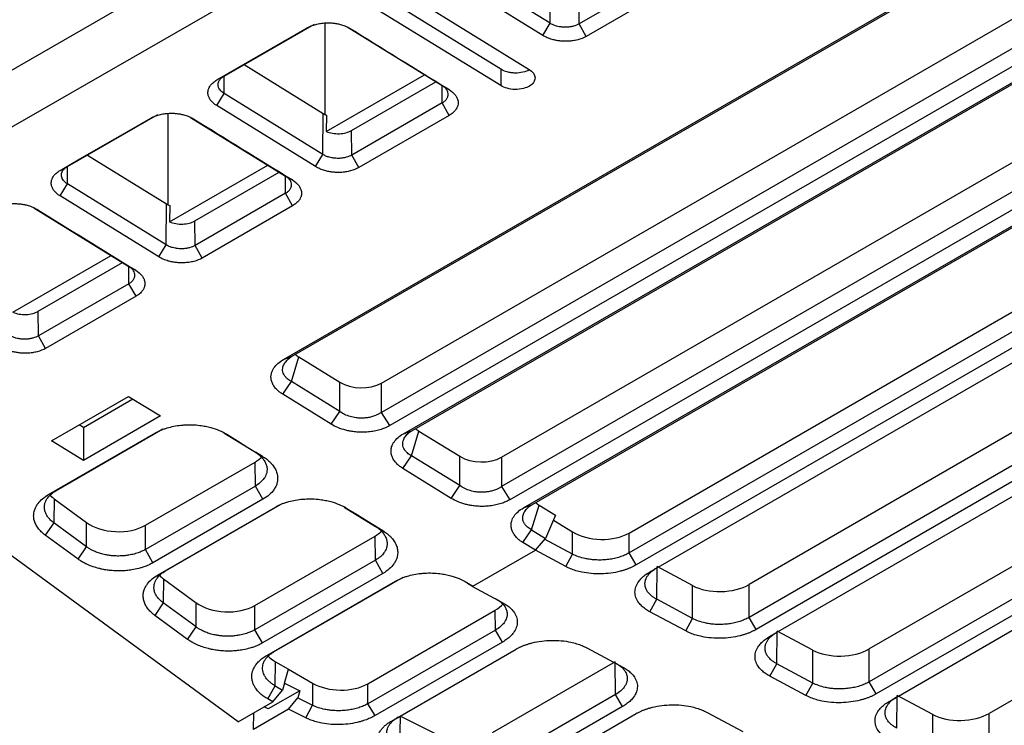
# Model space of a CAD drawing. Units: millimetres. Extents: x 156 to 911, y 28 to 919.
# Drawn here: x 773 to 822, y 63 to 99 of the extents above; entities that cross this region are included whole.
import ezdxf

# ---------------------------------------------------------------- set-up
doc = ezdxf.new("R2010")
doc.units = ezdxf.units.MM

msp = doc.modelspace()

# ---------------------------------------------------------------- linework, layer by layer
at = {"color": 7, "linetype": 'Continuous', "lineweight": 25}
for p, q in [((814.674, 120.511), (759.725, 88.789)), ((756.058, 83.828), (819.062, 120.2)), ((786.063, 81.65), (821.701, 102.224)), ((786.475, 81.801), (822.113, 102.375)), ((799.418, 98.49), (794.468, 101.547)), ((805.388, 101.073), (800.863, 98.461)), ((796.954, 96.186), (789.846, 100.576)), ((790.966, 80.472), (826.261, 100.847)), ((791.258, 100.575), (798.365, 96.185)), ((799.049, 97.883), (794.099, 100.94)), ((799.418, 98.49), (799.433, 100.542)), ((805.745, 100.445), (801.219, 97.832)), ((796.951, 95.368), (789.844, 99.758)), ((826.639, 99.592), (790.967, 78.999)), ((800.863, 98.461), (800.854, 99.692)), ((827.057, 98.935), (791.385, 78.342)), ((792.485, 78.089), (828.123, 98.663)), ((783.091, 95.842), (787.616, 98.455)), ((788.148, 93.927), (788.148, 98.507)), ((789.252, 98.308), (794.011, 95.369)), ((792.073, 77.938), (827.711, 98.512)), ((799.049, 97.883), (799.418, 98.49)), ((801.219, 97.832), (800.863, 98.461)), ((796.976, 76.76), (832.271, 97.135)), ((784.093, 96.421), (788.056, 93.974)), ((796.954, 96.186), (796.951, 95.368)), ((782.734, 95.654), (783.091, 95.842)), ((788.205, 93.074), (793.127, 95.915)), ((832.65, 95.88), (796.977, 75.287)), ((789.476, 93.124), (793.699, 95.562)), ((794.355, 95.174), (794.011, 95.369)), ((833.068, 95.223), (797.395, 74.63)), ((782.722, 94.372), (783.091, 94.979)), ((788.041, 91.922), (783.091, 94.979)), ((798.084, 74.226), (833.722, 94.8)), ((798.495, 74.377), (834.134, 94.95)), ((787.672, 91.315), (782.722, 94.372)), ((794.011, 94.505), (789.486, 91.893)), ((794.368, 93.877), (794.011, 94.505)), ((775.249, 91.315), (779.774, 93.928)), ((780.299, 89.404), (780.299, 93.979)), ((781.41, 93.781), (786.169, 90.842)), ((788.041, 91.922), (788.056, 93.974)), ((788.212, 93.895), (788.205, 93.074)), ((794.368, 93.877), (789.842, 91.264)), ((803.367, 72.964), (838.384, 93.179)), ((789.486, 91.893), (789.476, 93.124)), ((838.399, 92.188), (803.367, 71.965)), ((776.251, 91.894), (780.214, 89.447)), ((787.672, 91.315), (788.041, 91.922)), ((789.842, 91.264), (789.486, 91.893)), ((774.893, 91.127), (775.249, 91.315)), ((780.364, 88.547), (785.285, 91.388)), ((838.755, 91.589), (803.723, 71.365)), ((804.393, 71.005), (839.426, 91.229)), ((781.635, 88.597), (785.857, 91.035)), ((786.514, 90.647), (786.169, 90.842)), ((774.88, 89.845), (775.249, 90.452)), ((780.199, 87.395), (775.249, 90.452)), ((844.384, 90.595), (809.377, 70.386)), ((779.83, 86.788), (774.88, 89.845)), ((786.169, 89.978), (781.644, 87.366)), ((786.526, 89.35), (786.169, 89.978)), ((773.568, 89.254), (778.327, 86.315)), ((780.199, 87.395), (780.214, 89.447)), ((780.37, 89.368), (780.364, 88.547)), ((786.526, 89.35), (782, 86.737)), ((844.409, 88.961), (809.377, 68.738)), ((781.644, 87.366), (781.635, 88.597)), ((844.765, 88.361), (809.734, 68.138)), ((810.403, 67.777), (845.437, 88.002)), ((779.83, 86.788), (780.199, 87.395)), ((782, 86.737), (781.644, 87.366)), ((850.395, 87.367), (815.388, 67.158)), ((772.522, 84.02), (777.443, 86.861)), ((773.793, 84.07), (778.015, 86.508)), ((778.672, 86.12), (778.327, 86.315)), ((778.327, 85.451), (773.802, 82.839)), ((778.684, 84.823), (778.327, 85.451)), ((850.419, 85.734), (815.388, 65.51)), ((778.684, 84.823), (774.158, 82.21)), ((850.776, 85.134), (815.744, 64.91)), ((816.414, 64.55), (851.447, 84.774)), ((783.801, 63.513), (756.058, 83.828)), ((773.802, 82.839), (773.793, 84.07)), ((856.405, 84.14), (821.398, 63.931)), ((774.158, 82.21), (773.802, 82.839)), ((786.063, 81.65), (786.475, 81.801)), ((786.464, 80.545), (786.84, 81.782)), ((786.84, 81.782), (788.887, 80.518)), ((786.034, 79.91), (786.464, 80.545)), ((788.888, 79.048), (786.464, 80.545)), ((788.888, 79.048), (788.887, 80.518)), ((790.967, 78.999), (790.966, 80.472)), ((788.458, 78.413), (786.034, 79.91)), ((774.46, 77.583), (778.315, 79.809)), ((776.051, 78.25), (778.526, 79.679)), ((778.315, 79.809), (779.906, 78.826)), ((788.458, 78.413), (788.888, 79.048)), ((791.385, 78.342), (790.967, 78.999)), ((776.051, 78.25), (775.84, 78.38)), ((779.906, 78.826), (776.051, 76.601)), ((774.306, 74.888), (779.654, 77.976)), ((774.683, 75.088), (780.031, 78.175)), ((776.051, 78.25), (776.051, 76.601)), ((783.086, 77.979), (784.659, 77.008)), ((792.073, 77.938), (792.485, 78.089)), ((792.475, 76.833), (792.85, 78.07)), ((792.85, 78.07), (794.897, 76.806)), ((776.051, 76.601), (774.46, 77.583)), ((785.024, 76.801), (784.659, 77.008)), ((779.153, 73.352), (784.641, 76.52)), ((784.659, 75.318), (784.641, 76.52)), ((792.044, 76.198), (792.475, 76.833)), ((794.898, 75.336), (792.475, 76.833)), ((794.898, 75.336), (794.897, 76.806)), ((796.976, 76.76), (796.977, 75.287)), ((794.468, 74.701), (792.044, 76.198)), ((774.306, 74.888), (774.683, 75.088)), ((784.659, 75.318), (779.152, 72.139)), ((785.037, 74.652), (784.659, 75.318)), ((794.468, 74.701), (794.898, 75.336)), ((796.977, 75.287), (797.395, 74.63)), ((774.583, 74.678), (774.565, 73.477)), ((774.583, 74.678), (776.207, 73.488)), ((785.037, 74.652), (779.53, 71.473)), ((780.168, 71.072), (786.042, 74.463)), ((779.79, 70.873), (785.664, 74.264)), ((789.097, 74.267), (790.669, 73.296)), ((798.084, 74.226), (798.495, 74.377)), ((798.485, 73.121), (798.86, 74.358)), ((798.86, 74.358), (799.68, 73.852)), ((774.565, 73.477), (774.144, 72.856)), ((776.206, 72.276), (774.565, 73.477)), ((776.206, 72.276), (776.207, 73.488)), ((799.68, 73.852), (799.191, 72.685)), ((799.58, 73.614), (800.538, 73.022)), ((779.152, 72.139), (779.153, 73.352)), ((791.034, 73.089), (790.669, 73.296)), ((798.055, 72.486), (798.485, 73.121)), ((798.485, 73.121), (799.191, 72.685)), ((800.538, 71.908), (800.538, 73.022)), ((803.367, 71.965), (803.367, 72.964)), ((775.785, 71.654), (774.144, 72.856)), ((784.637, 69.336), (790.651, 72.808)), ((790.669, 71.606), (790.651, 72.808)), ((798.678, 72.101), (798.055, 72.486)), ((798.678, 72.101), (799.191, 72.685)), ((800.538, 71.908), (799.133, 72.662)), ((775.785, 71.654), (776.206, 72.276)), ((779.53, 71.473), (779.152, 72.139)), ((795.554, 70.297), (798.678, 72.101)), ((800.194, 71.287), (798.678, 72.101)), ((790.669, 71.606), (784.636, 68.123)), ((791.047, 70.94), (790.669, 71.606)), ((800.194, 71.287), (800.538, 71.908)), ((803.723, 71.365), (803.367, 71.965)), ((779.79, 70.873), (780.168, 71.072)), ((804.75, 69.646), (804.774, 71.281)), ((806.548, 70.328), (804.774, 71.281)), ((780.067, 70.662), (780.049, 69.462)), ((780.067, 70.662), (781.691, 69.472)), ((791.047, 70.94), (785.014, 67.457)), ((785.227, 66.829), (791.674, 70.552)), ((785.605, 67.029), (792.052, 70.751)), ((795.246, 70.488), (795.554, 70.297)), ((795.533, 70.285), (795.275, 70.435)), ((795.554, 70.297), (795.279, 70.449)), ((795.554, 70.297), (795.533, 70.285)), ((795.533, 70.285), (797.049, 69.471)), ((806.548, 68.68), (806.548, 70.328)), ((809.377, 68.738), (809.377, 70.386)), ((804.405, 69.025), (804.75, 69.646)), ((806.548, 68.68), (804.75, 69.646)), ((780.049, 69.462), (779.628, 68.84)), ((781.69, 68.26), (780.049, 69.462)), ((781.69, 68.26), (781.691, 69.472)), ((784.636, 68.123), (784.637, 69.336)), ((790.294, 65.417), (796.664, 69.095)), ((796.679, 68.104), (796.664, 69.095)), ((806.204, 68.059), (804.405, 69.025)), ((781.269, 67.639), (779.628, 68.84)), ((806.204, 68.059), (806.548, 68.68)), ((809.734, 68.138), (809.377, 68.738)), ((781.269, 67.639), (781.69, 68.26)), ((785.014, 67.457), (784.636, 68.123)), ((796.679, 68.104), (790.294, 64.418)), ((797.036, 67.505), (796.679, 68.104)), ((810.76, 66.419), (810.785, 68.054)), ((812.559, 67.101), (810.785, 68.054)), ((797.036, 67.505), (790.65, 63.819)), ((791.467, 63.543), (797.707, 67.145)), ((801.26, 67.21), (803.059, 66.244)), ((812.559, 65.453), (812.559, 67.101)), ((815.388, 65.51), (815.388, 67.158)), ((785.227, 66.829), (785.605, 67.029)), ((785.654, 65.309), (785.673, 66.51)), ((785.673, 66.51), (786.317, 66.138)), ((786.115, 65.446), (786.317, 66.138)), ((786.317, 66.138), (787.515, 65.445)), ((802.665, 66.511), (796.514, 62.96)), ((802.69, 64.877), (802.665, 66.511)), ((810.416, 65.798), (810.76, 66.419)), ((812.559, 65.453), (810.76, 66.419)), ((812.214, 64.832), (810.416, 65.798)), ((785.276, 64.658), (785.654, 65.309)), ((785.531, 64.511), (786.015, 65.101)), ((785.654, 65.309), (786.015, 65.101)), ((786.115, 65.446), (786.015, 65.101)), ((786.115, 65.446), (786.882, 65.063)), ((787.515, 65.445), (787.516, 64.335)), ((790.294, 64.418), (790.294, 65.417)), ((812.214, 64.832), (812.559, 65.453)), ((815.744, 64.91), (815.388, 65.51)), ((785.531, 64.511), (785.276, 64.658)), ((786.882, 65.063), (785.308, 64.155)), ((786.318, 64.14), (786.777, 64.704)), ((786.882, 65.063), (786.777, 64.704)), ((786.777, 64.704), (787.516, 64.335)), ((802.69, 64.877), (796.514, 61.312)), ((803.046, 64.277), (802.69, 64.877)), ((816.77, 63.192), (816.795, 64.826)), ((818.569, 63.874), (816.795, 64.826)), ((783.801, 63.513), (785.531, 64.511)), ((786.318, 64.14), (784.568, 63.13)), ((785.308, 64.155), (785.097, 64.26)), ((787.184, 63.708), (786.318, 64.14)), ((787.184, 63.708), (787.516, 64.335)), ((790.65, 63.819), (790.294, 64.418)), ((803.046, 64.277), (796.871, 60.712)), ((784.568, 63.13), (784.574, 63.959)), ((791.9, 63.793), (791.874, 62.159)), ((793.736, 62.877), (791.9, 63.793)), ((797.688, 60.437), (803.717, 63.918)), ((807.271, 63.982), (809.07, 63.017)), ((818.569, 62.226), (818.569, 63.874)), ((821.398, 62.283), (821.398, 63.931))]:
    msp.add_line(p, q, dxfattribs=at)
at = {"color": 8, "linetype": 'Continuous', "lineweight": 25}
for p, q in [((783.091, 94.979), (783.097, 95.846)), ((794.011, 94.505), (794.005, 95.373)), ((775.249, 90.452), (775.255, 91.319)), ((786.169, 89.978), (786.163, 90.846)), ((778.327, 85.451), (778.321, 86.319))]:
    msp.add_line(p, q, dxfattribs=at)
at = {"color": 7, "linetype": 'Continuous', "lineweight": 25, "flags": 128}
for points in [[(782.734, 95.654), (783.721, 96.224), (785.491, 97.245), (787.26, 98.267)], [(774.893, 91.127), (775.879, 91.697), (777.649, 92.718), (779.418, 93.74)], [(783.225, 77.912), (783.757, 77.583), (784.289, 77.255), (785.024, 76.801)], [(789.236, 74.2), (789.768, 73.871), (790.3, 73.543), (791.034, 73.089)]]:
    msp.add_lwpolyline(points, dxfattribs=at)
at = {"color": 7, "linetype": 'Continuous', "lineweight": 25}
for centre, major_axis, ratio, start_param, end_param in [((787.944, 82.389), (1.537, -0.035), 0.58317, 3.742732, 3.923934), ((789.923, 81.167), (1.5, -0.059), 0.620918, 3.974544, 5.505849), ((793.954, 78.677), (1.537, -0.035), 0.58317, 3.742732, 3.923934), ((783.226, 77.393), (2, -0.063), 0.596839, 5.516995, 5.800858), ((795.933, 77.455), (1.5, -0.059), 0.620918, 3.974544, 5.505849), ((776.114, 75.415), (1.999, -0.062), 0.597205, 3.685297, 3.858206), ((799.965, 74.965), (1.537, -0.035), 0.58317, 3.742732, 3.923934), ((777.739, 74.226), (2, -0.063), 0.597314, 3.858892, 5.516621), ((789.236, 73.681), (2, -0.063), 0.596839, 5.516995, 5.800896), ((801.953, 73.838), (2, -0.063), 0.597293, 3.94562, 5.516645), ((781.599, 71.399), (1.999, -0.062), 0.597205, 3.68529, 3.858206), ((807.963, 71.145), (2, 0.059), 0.556664, 3.910321, 5.481346), ((783.223, 70.21), (2, -0.063), 0.597314, 3.858892, 5.516621), ((795.249, 69.969), (2, -0.063), 0.596839, 5.516995, 5.861138), ((813.973, 67.917), (2, 0.059), 0.556664, 3.910321, 5.481346), ((787.037, 67.357), (1.999, -0.062), 0.597221, 3.659568, 3.980423), ((788.88, 66.292), (2, -0.063), 0.597286, 3.980554, 5.516654), ((819.984, 64.69), (2, 0.059), 0.556664, 3.910321, 5.481346)]:
    msp.add_ellipse(centre, major_axis=major_axis, ratio=ratio, start_param=start_param, end_param=end_param, dxfattribs=at)
for points, knots in [([(787.26, 98.267), (787.383, 98.338), (787.564, 98.411), (787.843, 98.476), (788.01, 98.501), (788.203, 98.515), (788.38, 98.516), (788.547, 98.503), (788.679, 98.486), (788.811, 98.462), (788.99, 98.418), (789.205, 98.341), (789.343, 98.27), (789.406, 98.231)], [1.999998, 1.999998, 1.999998, 1.999998, 2.735023, 2.916913, 3.280531, 3.463007, 3.742164, 4.024521, 4.167305, 4.311194, 4.597714, 4.973578, 5.350012, 5.350012, 5.350012, 5.350012]), ([(800.863, 98.461), (800.782, 98.414), (800.663, 98.365), (800.479, 98.321), (800.369, 98.304), (800.242, 98.294), (800.125, 98.292), (800.015, 98.299), (799.927, 98.311), (799.839, 98.325), (799.715, 98.355), (799.562, 98.409), (799.463, 98.461), (799.418, 98.49)], [2, 2, 2, 2, 2.720263, 2.898308, 3.253961, 3.432323, 3.705094, 3.98096, 4.120484, 4.261105, 4.541271, 4.941497, 5.337067, 5.337067, 5.337067, 5.337067]), ([(801.219, 97.832), (801.097, 97.762), (800.917, 97.69), (800.638, 97.625), (800.472, 97.601), (800.28, 97.588), (800.105, 97.588), (799.939, 97.6), (799.808, 97.618), (799.677, 97.64), (799.491, 97.685), (799.264, 97.765), (799.116, 97.842), (799.049, 97.883)], [2, 2, 2, 2, 2.720263, 2.898308, 3.253961, 3.432323, 3.705094, 3.98096, 4.120484, 4.261105, 4.541271, 4.941497, 5.337067, 5.337067, 5.337067, 5.337067]), ([(798.365, 96.185), (798.532, 96.082), (798.723, 95.846), (798.564, 95.436), (798.226, 95.232), (797.525, 95.139), (797.118, 95.266), (796.951, 95.368)], [0, 0, 0, 0, 0.743725, 1.09399, 1.837715, 2.231176, 2.974902, 2.974902, 2.974902, 2.974902]), ([(798.381, 96.171), (798.376, 96.166), (798.303, 96.1), (798.044, 96.03), (797.728, 95.986), (797.457, 96.01), (797.207, 96.062), (797.053, 96.137), (796.954, 96.186)], [0, 0, 0, 0, 0.0182241, 0.2537034, 0.5090295, 0.6336801, 0.7631076, 1, 1, 1, 1]), ([(782.722, 94.372), (782.601, 94.447), (782.452, 94.577), (782.348, 94.746), (782.309, 94.845), (782.287, 94.935), (782.28, 95.04), (782.295, 95.139), (782.321, 95.218), (782.355, 95.296), (782.424, 95.403), (782.549, 95.533), (782.669, 95.616), (782.734, 95.654)], [2, 2, 2, 2, 2.719562, 3.076173, 3.254674, 3.43368, 3.712922, 3.995318, 4.138108, 4.282006, 4.568576, 4.959122, 5.350941, 5.350941, 5.350941, 5.350941]), ([(783.091, 94.979), (783.01, 95.031), (782.909, 95.119), (782.838, 95.232), (782.811, 95.299), (782.795, 95.359), (782.789, 95.429), (782.798, 95.496), (782.814, 95.548), (782.837, 95.601), (782.882, 95.673), (782.966, 95.761), (783.046, 95.817), (783.091, 95.842)], [2, 2, 2, 2, 2.719562, 3.076173, 3.254674, 3.43368, 3.712922, 3.995318, 4.138108, 4.282006, 4.568576, 4.959122, 5.350941, 5.350941, 5.350941, 5.350941]), ([(794.011, 94.505), (794.033, 94.519), (794.078, 94.546), (794.136, 94.592), (794.188, 94.641), (794.232, 94.694), (794.266, 94.75), (794.292, 94.808), (794.307, 94.867), (794.314, 94.944), (794.299, 95.041), (794.243, 95.158), (794.149, 95.271), (794.057, 95.336), (794.011, 95.369)], [0, 0, 0, 0, 0.0598342, 0.1209191, 0.1830062, 0.2458199, 0.3090639, 0.3724298, 0.435605, 0.4982829, 0.6163805, 0.741999, 0.8712588, 1, 1, 1, 1]), ([(794.355, 95.174), (794.479, 95.097), (794.608, 94.986), (794.729, 94.816), (794.796, 94.676), (794.819, 94.518), (794.801, 94.393), (794.777, 94.315), (794.744, 94.238), (794.677, 94.13), (794.553, 93.999), (794.434, 93.915), (794.368, 93.877)], [2, 2, 2, 2, 2.727931, 2.909296, 3.271554, 3.725831, 4.001772, 4.141372, 4.282062, 4.56237, 4.948792, 5.336924, 5.336924, 5.336924, 5.336924]), ([(779.418, 93.74), (779.541, 93.811), (779.722, 93.884), (780.001, 93.949), (780.168, 93.974), (780.361, 93.988), (780.538, 93.989), (780.705, 93.976), (780.837, 93.959), (780.969, 93.935), (781.148, 93.891), (781.363, 93.814), (781.501, 93.743), (781.564, 93.704)], [1.999998, 1.999998, 1.999998, 1.999998, 2.735023, 2.916913, 3.280531, 3.463007, 3.742164, 4.024521, 4.167305, 4.311194, 4.597714, 4.973578, 5.350012, 5.350012, 5.350012, 5.350012]), ([(788.056, 93.974), (788.08, 93.959), (788.129, 93.931), (788.184, 93.907), (788.212, 93.895)], [0, 0, 0, 0, 0.502043, 1, 1, 1, 1]), ([(788.205, 93.074), (788.396, 92.994), (788.634, 92.954), (788.977, 92.968), (789.09, 92.984), (789.298, 93.038), (789.394, 93.077), (789.476, 93.124)], [0, 0, 0, 0, 0.5, 0.5, 0.75, 0.75, 1, 1, 1, 1]), ([(789.486, 91.893), (789.404, 91.846), (789.286, 91.797), (789.102, 91.753), (788.992, 91.736), (788.864, 91.726), (788.748, 91.724), (788.637, 91.731), (788.549, 91.743), (788.462, 91.757), (788.337, 91.787), (788.185, 91.841), (788.086, 91.893), (788.041, 91.922)], [2, 2, 2, 2, 2.720263, 2.898308, 3.253961, 3.432323, 3.705094, 3.98096, 4.120484, 4.261105, 4.541271, 4.941497, 5.337067, 5.337067, 5.337067, 5.337067]), ([(775.249, 90.452), (775.168, 90.504), (775.068, 90.592), (774.996, 90.705), (774.969, 90.772), (774.953, 90.832), (774.947, 90.902), (774.956, 90.969), (774.972, 91.021), (774.995, 91.074), (775.04, 91.146), (775.124, 91.234), (775.204, 91.29), (775.249, 91.315)], [2, 2, 2, 2, 2.719562, 3.076173, 3.254674, 3.43368, 3.712922, 3.995318, 4.138108, 4.282006, 4.568576, 4.959122, 5.350941, 5.350941, 5.350941, 5.350941]), ([(789.842, 91.264), (789.719, 91.194), (789.539, 91.122), (789.261, 91.057), (789.095, 91.033), (788.902, 91.02), (788.727, 91.02), (788.562, 91.032), (788.43, 91.05), (788.3, 91.072), (788.114, 91.117), (787.887, 91.197), (787.739, 91.274), (787.672, 91.315)], [2, 2, 2, 2, 2.720263, 2.898308, 3.253961, 3.432323, 3.705094, 3.98096, 4.120484, 4.261105, 4.541271, 4.941497, 5.337067, 5.337067, 5.337067, 5.337067]), ([(774.88, 89.845), (774.759, 89.92), (774.61, 90.05), (774.506, 90.219), (774.467, 90.318), (774.445, 90.408), (774.438, 90.513), (774.453, 90.612), (774.479, 90.691), (774.514, 90.769), (774.582, 90.876), (774.707, 91.006), (774.827, 91.089), (774.893, 91.127)], [2, 2, 2, 2, 2.719562, 3.076173, 3.254674, 3.43368, 3.712922, 3.995318, 4.138108, 4.282006, 4.568576, 4.959122, 5.350941, 5.350941, 5.350941, 5.350941]), ([(786.169, 89.978), (786.191, 89.992), (786.236, 90.019), (786.294, 90.065), (786.346, 90.114), (786.39, 90.167), (786.425, 90.223), (786.45, 90.281), (786.465, 90.34), (786.472, 90.417), (786.457, 90.514), (786.401, 90.631), (786.307, 90.744), (786.215, 90.809), (786.169, 90.842)], [0, 0, 0, 0, 0.0598342, 0.1209191, 0.1830062, 0.2458199, 0.3090639, 0.3724298, 0.435605, 0.4982829, 0.6163805, 0.741999, 0.8712588, 1, 1, 1, 1]), ([(786.514, 90.647), (786.637, 90.57), (786.766, 90.459), (786.887, 90.289), (786.954, 90.149), (786.977, 89.991), (786.959, 89.867), (786.935, 89.788), (786.902, 89.711), (786.835, 89.603), (786.711, 89.472), (786.592, 89.388), (786.526, 89.35)], [2, 2, 2, 2, 2.727931, 2.909296, 3.271554, 3.725831, 4.001772, 4.141372, 4.282062, 4.56237, 4.948792, 5.336924, 5.336924, 5.336924, 5.336924]), ([(771.576, 89.213), (771.699, 89.284), (771.88, 89.357), (772.159, 89.422), (772.326, 89.447), (772.52, 89.461), (772.696, 89.462), (772.863, 89.449), (772.995, 89.432), (773.127, 89.408), (773.306, 89.364), (773.521, 89.287), (773.659, 89.216), (773.722, 89.177)], [1.999998, 1.999998, 1.999998, 1.999998, 2.735023, 2.916913, 3.280531, 3.463007, 3.742164, 4.024521, 4.167305, 4.311194, 4.597714, 4.973578, 5.350012, 5.350012, 5.350012, 5.350012]), ([(780.214, 89.447), (780.239, 89.432), (780.287, 89.404), (780.342, 89.38), (780.37, 89.368)], [0, 0, 0, 0, 0.502043, 1, 1, 1, 1]), ([(780.364, 88.547), (780.555, 88.467), (780.793, 88.427), (781.135, 88.441), (781.248, 88.457), (781.456, 88.511), (781.552, 88.55), (781.635, 88.597)], [0, 0, 0, 0, 0.5, 0.5, 0.75, 0.75, 1, 1, 1, 1]), ([(781.644, 87.366), (781.563, 87.319), (781.444, 87.27), (781.26, 87.226), (781.15, 87.209), (781.022, 87.199), (780.906, 87.197), (780.796, 87.204), (780.708, 87.216), (780.62, 87.23), (780.495, 87.26), (780.343, 87.314), (780.244, 87.366), (780.199, 87.395)], [2, 2, 2, 2, 2.720263, 2.898308, 3.253961, 3.432323, 3.705094, 3.98096, 4.120484, 4.261105, 4.541271, 4.941497, 5.337067, 5.337067, 5.337067, 5.337067]), ([(782, 86.737), (781.878, 86.667), (781.697, 86.595), (781.419, 86.53), (781.253, 86.506), (781.061, 86.493), (780.885, 86.493), (780.72, 86.505), (780.589, 86.523), (780.458, 86.545), (780.272, 86.59), (780.045, 86.67), (779.897, 86.747), (779.83, 86.788)], [2, 2, 2, 2, 2.720263, 2.898308, 3.253961, 3.432323, 3.705094, 3.98096, 4.120484, 4.261105, 4.541271, 4.941497, 5.337067, 5.337067, 5.337067, 5.337067]), ([(778.327, 85.451), (778.349, 85.465), (778.394, 85.492), (778.452, 85.538), (778.504, 85.587), (778.548, 85.64), (778.583, 85.696), (778.608, 85.754), (778.623, 85.813), (778.63, 85.89), (778.615, 85.987), (778.559, 86.104), (778.465, 86.217), (778.373, 86.282), (778.327, 86.315)], [0, 0, 0, 0, 0.059834, 0.120919, 0.183006, 0.24582, 0.309064, 0.37243, 0.435605, 0.498283, 0.616381, 0.741999, 0.871259, 1, 1, 1, 1]), ([(778.672, 86.12), (778.796, 86.043), (778.925, 85.932), (779.045, 85.762), (779.112, 85.622), (779.135, 85.464), (779.117, 85.34), (779.093, 85.261), (779.06, 85.184), (778.993, 85.076), (778.87, 84.945), (778.75, 84.861), (778.684, 84.823)], [2, 2, 2, 2, 2.727931, 2.909296, 3.271554, 3.725831, 4.001772, 4.141372, 4.282062, 4.56237, 4.948792, 5.336924, 5.336924, 5.336924, 5.336924]), ([(772.522, 84.02), (772.713, 83.94), (772.951, 83.9), (773.293, 83.914), (773.407, 83.93), (773.614, 83.985), (773.71, 84.023), (773.793, 84.07)], [0, 0, 0, 0, 0.5, 0.5, 0.75, 0.75, 1, 1, 1, 1]), ([(773.802, 82.839), (773.721, 82.792), (773.602, 82.743), (773.418, 82.699), (773.308, 82.682), (773.181, 82.672), (773.064, 82.67), (772.954, 82.677), (772.866, 82.689), (772.778, 82.703), (772.654, 82.733), (772.501, 82.787), (772.402, 82.839), (772.357, 82.868)], [2, 2, 2, 2, 2.720263, 2.898308, 3.253961, 3.432323, 3.705094, 3.98096, 4.120484, 4.261105, 4.541271, 4.941497, 5.337067, 5.337067, 5.337067, 5.337067]), ([(774.158, 82.21), (774.036, 82.14), (773.856, 82.068), (773.577, 82.003), (773.411, 81.979), (773.219, 81.966), (773.044, 81.966), (772.878, 81.978), (772.747, 81.996), (772.616, 82.018), (772.43, 82.063), (772.203, 82.143), (772.055, 82.22), (771.988, 82.261)], [2, 2, 2, 2, 2.720263, 2.898308, 3.253961, 3.432323, 3.705094, 3.98096, 4.120484, 4.261105, 4.541271, 4.941497, 5.337067, 5.337067, 5.337067, 5.337067]), ([(786.034, 79.91), (785.981, 79.943), (785.879, 80.012), (785.761, 80.114), (785.648, 80.234), (785.547, 80.373), (785.47, 80.547), (785.441, 80.695), (785.439, 80.841), (785.461, 80.971), (785.515, 81.112), (785.609, 81.274), (785.778, 81.462), (785.961, 81.592), (786.063, 81.65)], [2, 2, 2, 2, 2.293603, 2.593806, 2.791204, 3.182132, 3.572109, 3.953601, 4.144614, 4.525912, 4.81048, 5.093929, 5.655322, 6.215406, 6.215406, 6.215406, 6.215406]), ([(786.464, 80.545), (786.426, 80.567), (786.352, 80.612), (786.266, 80.679), (786.182, 80.759), (786.107, 80.854), (786.048, 80.974), (786.025, 81.078), (786.021, 81.182), (786.035, 81.277), (786.073, 81.381), (786.141, 81.503), (786.264, 81.648), (786.399, 81.753), (786.475, 81.801)], [2, 2, 2, 2, 2.293603, 2.593806, 2.791204, 3.182132, 3.572109, 3.953601, 4.144614, 4.525912, 4.81048, 5.093929, 5.655322, 6.215406, 6.215406, 6.215406, 6.215406]), ([(790.967, 78.999), (790.929, 78.973), (790.848, 78.924), (790.73, 78.868), (790.589, 78.813), (790.424, 78.764), (790.219, 78.728), (790.045, 78.716), (789.873, 78.717), (789.719, 78.73), (789.552, 78.759), (789.355, 78.808), (789.124, 78.897), (788.961, 78.995), (788.888, 79.048)], [2, 2, 2, 2, 2.290906, 2.592328, 2.790273, 3.181931, 3.572693, 3.944232, 4.130345, 4.501827, 4.778888, 5.05474, 5.616828, 6.176605, 6.176605, 6.176605, 6.176605]), ([(779.654, 77.976), (779.698, 78.001), (779.835, 78.074), (780.034, 78.159), (780.298, 78.246), (780.576, 78.316), (780.872, 78.36), (781.18, 78.386), (781.5, 78.39), (781.851, 78.363), (782.161, 78.314), (782.491, 78.237), (782.86, 78.111), (783.11, 77.983), (783.225, 77.912)], [2, 2, 2, 2, 2.249457, 2.74176, 2.985009, 3.468614, 3.952491, 4.206318, 4.715116, 5.223694, 5.6036, 5.982111, 6.616886, 7.26438, 7.26438, 7.26438, 7.26438]), ([(791.385, 78.342), (791.331, 78.311), (791.217, 78.252), (791.049, 78.184), (790.849, 78.118), (790.615, 78.062), (790.324, 78.021), (790.079, 78.008), (789.837, 78.012), (789.621, 78.029), (789.386, 78.065), (789.111, 78.126), (788.788, 78.234), (788.561, 78.349), (788.458, 78.413)], [2, 2, 2, 2, 2.290906, 2.592328, 2.790273, 3.181931, 3.572693, 3.944232, 4.130345, 4.501827, 4.778888, 5.05474, 5.616828, 6.176605, 6.176605, 6.176605, 6.176605]), ([(792.044, 76.198), (791.991, 76.231), (791.889, 76.3), (791.772, 76.402), (791.658, 76.522), (791.557, 76.661), (791.48, 76.835), (791.451, 76.983), (791.449, 77.129), (791.471, 77.259), (791.526, 77.4), (791.62, 77.562), (791.789, 77.75), (791.972, 77.88), (792.073, 77.938)], [2, 2, 2, 2, 2.293603, 2.593806, 2.791204, 3.182132, 3.57211, 3.953601, 4.144614, 4.525911, 4.810478, 5.093927, 5.65532, 6.215404, 6.215404, 6.215404, 6.215404]), ([(792.475, 76.833), (792.436, 76.854), (792.362, 76.9), (792.276, 76.967), (792.192, 77.047), (792.117, 77.142), (792.058, 77.262), (792.035, 77.366), (792.032, 77.47), (792.046, 77.565), (792.084, 77.669), (792.151, 77.791), (792.274, 77.936), (792.41, 78.041), (792.485, 78.089)], [2, 2, 2, 2, 2.293603, 2.593806, 2.791204, 3.182132, 3.57211, 3.953601, 4.144614, 4.525911, 4.810478, 5.093927, 5.65532, 6.215404, 6.215404, 6.215404, 6.215404]), ([(784.659, 77.008), (784.711, 76.975), (784.81, 76.905), (784.925, 76.806), (785.035, 76.689), (785.134, 76.553), (785.199, 76.411), (785.239, 76.265), (785.251, 76.115), (785.224, 75.953), (785.166, 75.81), (785.073, 75.657), (784.915, 75.486), (784.751, 75.371), (784.659, 75.318)], [2, 2, 2, 2, 2.369694, 2.737074, 2.979452, 3.460903, 3.942379, 4.191131, 4.689825, 5.188319, 5.56068, 5.931802, 6.568244, 7.218154, 7.218154, 7.218154, 7.218154]), ([(785.024, 76.801), (785.09, 76.76), (785.216, 76.674), (785.361, 76.549), (785.502, 76.403), (785.629, 76.232), (785.714, 76.052), (785.766, 75.867), (785.784, 75.676), (785.751, 75.468), (785.681, 75.285), (785.564, 75.088), (785.363, 74.868), (785.154, 74.72), (785.037, 74.652)], [2, 2, 2, 2, 2.369694, 2.737074, 2.979452, 3.460903, 3.942379, 4.191131, 4.689825, 5.188319, 5.56068, 5.931802, 6.568244, 7.218154, 7.218154, 7.218154, 7.218154]), ([(774.565, 73.477), (774.536, 73.499), (774.451, 73.566), (774.354, 73.661), (774.254, 73.784), (774.176, 73.912), (774.125, 74.045), (774.097, 74.184), (774.094, 74.326), (774.128, 74.48), (774.188, 74.616), (774.282, 74.762), (774.437, 74.926), (774.595, 75.037), (774.683, 75.088)], [2, 2, 2, 2, 2.232682, 2.691504, 2.918656, 3.370734, 3.823139, 4.062649, 4.542524, 5.022044, 5.380304, 5.737383, 6.35215, 6.97798, 6.97798, 6.97798, 6.97798]), ([(796.977, 75.287), (796.94, 75.261), (796.859, 75.212), (796.741, 75.156), (796.599, 75.101), (796.434, 75.052), (796.229, 75.016), (796.055, 75.004), (795.884, 75.005), (795.73, 75.018), (795.562, 75.047), (795.366, 75.096), (795.134, 75.185), (794.972, 75.283), (794.898, 75.336)], [2, 2, 2, 2, 2.290907, 2.592327, 2.79027, 3.181927, 3.572687, 3.944217, 4.130326, 4.501797, 4.778853, 5.054704, 5.616795, 6.176572, 6.176572, 6.176572, 6.176572]), ([(774.144, 72.856), (774.106, 72.883), (774, 72.967), (773.877, 73.087), (773.752, 73.242), (773.653, 73.404), (773.591, 73.573), (773.558, 73.748), (773.556, 73.928), (773.601, 74.123), (773.678, 74.295), (773.798, 74.479), (773.995, 74.685), (774.195, 74.824), (774.306, 74.888)], [2, 2, 2, 2, 2.232682, 2.691504, 2.918656, 3.370734, 3.823139, 4.062649, 4.542524, 5.022044, 5.380304, 5.737383, 6.35215, 6.97798, 6.97798, 6.97798, 6.97798]), ([(785.664, 74.264), (785.708, 74.289), (785.845, 74.362), (786.044, 74.447), (786.308, 74.534), (786.586, 74.603), (786.882, 74.648), (787.191, 74.674), (787.511, 74.678), (787.861, 74.651), (788.171, 74.602), (788.502, 74.525), (788.87, 74.399), (789.121, 74.271), (789.236, 74.2)], [2, 2, 2, 2, 2.249453, 2.741748, 2.984993, 3.468589, 3.95246, 4.206286, 4.715083, 5.223659, 5.60356, 5.982065, 6.616832, 7.264316, 7.264316, 7.264316, 7.264316]), ([(797.395, 74.63), (797.342, 74.599), (797.227, 74.54), (797.06, 74.472), (796.859, 74.406), (796.625, 74.349), (796.335, 74.309), (796.089, 74.296), (795.848, 74.3), (795.631, 74.317), (795.397, 74.353), (795.122, 74.414), (794.798, 74.522), (794.571, 74.637), (794.468, 74.701)], [2, 2, 2, 2, 2.290907, 2.592327, 2.79027, 3.181927, 3.572687, 3.944217, 4.130326, 4.501797, 4.778853, 5.054704, 5.616795, 6.176572, 6.176572, 6.176572, 6.176572]), ([(798.055, 72.486), (798.002, 72.518), (797.9, 72.588), (797.782, 72.689), (797.668, 72.81), (797.568, 72.949), (797.49, 73.123), (797.462, 73.27), (797.46, 73.417), (797.482, 73.547), (797.536, 73.688), (797.63, 73.85), (797.799, 74.038), (797.982, 74.168), (798.084, 74.226)], [2, 2, 2, 2, 2.293603, 2.593805, 2.791202, 3.182126, 3.572099, 3.953594, 4.144611, 4.52592, 4.810494, 5.093946, 5.655336, 6.215417, 6.215417, 6.215417, 6.215417]), ([(798.485, 73.121), (798.446, 73.142), (798.372, 73.188), (798.286, 73.255), (798.203, 73.335), (798.128, 73.43), (798.069, 73.55), (798.046, 73.654), (798.042, 73.758), (798.056, 73.853), (798.094, 73.957), (798.161, 74.079), (798.284, 74.224), (798.42, 74.329), (798.495, 74.377)], [2, 2, 2, 2, 2.293603, 2.593805, 2.791202, 3.182126, 3.572099, 3.953594, 4.144611, 4.52592, 4.810494, 5.093946, 5.655336, 6.215417, 6.215417, 6.215417, 6.215417]), ([(790.669, 73.296), (790.722, 73.263), (790.821, 73.193), (790.935, 73.094), (791.046, 72.977), (791.144, 72.841), (791.21, 72.699), (791.25, 72.553), (791.262, 72.403), (791.234, 72.241), (791.177, 72.098), (791.084, 71.945), (790.925, 71.774), (790.761, 71.659), (790.669, 71.606)], [2, 2, 2, 2, 2.369694, 2.737075, 2.979454, 3.460905, 3.942375, 4.191125, 4.689814, 5.188305, 5.560666, 5.931786, 6.568228, 7.218139, 7.218139, 7.218139, 7.218139]), ([(791.034, 73.089), (791.101, 73.048), (791.226, 72.962), (791.372, 72.837), (791.513, 72.691), (791.639, 72.52), (791.724, 72.34), (791.777, 72.154), (791.795, 71.964), (791.762, 71.756), (791.691, 71.573), (791.574, 71.376), (791.374, 71.156), (791.165, 71.008), (791.047, 70.94)], [2, 2, 2, 2, 2.369694, 2.737075, 2.979454, 3.460905, 3.942375, 4.191125, 4.689814, 5.188305, 5.560666, 5.931786, 6.568228, 7.218139, 7.218139, 7.218139, 7.218139]), ([(779.152, 72.139), (779.098, 72.108), (778.984, 72.049), (778.818, 71.982), (778.621, 71.917), (778.412, 71.867), (778.174, 71.831), (777.94, 71.812), (777.734, 71.811), (777.531, 71.821), (777.352, 71.84), (777.177, 71.87), (776.99, 71.912), (776.795, 71.97), (776.614, 72.041), (776.461, 72.114), (776.334, 72.186), (776.247, 72.245), (776.206, 72.276)], [2, 2, 2, 2, 2.381941, 2.761825, 3.014051, 3.517525, 3.895555, 4.24613, 4.695848, 4.921043, 5.258117, 5.594532, 5.818537, 6.239659, 6.661011, 6.872349, 7.190769, 7.50713, 7.50713, 7.50713, 7.50713]), ([(779.53, 71.473), (779.461, 71.433), (779.315, 71.359), (779.103, 71.274), (778.85, 71.194), (778.583, 71.132), (778.279, 71.088), (777.982, 71.066), (777.72, 71.066), (777.462, 71.081), (777.235, 71.106), (777.013, 71.145), (776.776, 71.199), (776.529, 71.272), (776.3, 71.362), (776.107, 71.454), (775.947, 71.543), (775.837, 71.616), (775.785, 71.654)], [2, 2, 2, 2, 2.381941, 2.761825, 3.014051, 3.517525, 3.895555, 4.24613, 4.695848, 4.921043, 5.258117, 5.594532, 5.818537, 6.239659, 6.661011, 6.872349, 7.190769, 7.50713, 7.50713, 7.50713, 7.50713]), ([(803.367, 71.965), (803.331, 71.945), (803.223, 71.886), (803.064, 71.817), (802.854, 71.745), (802.633, 71.686), (802.398, 71.645), (802.153, 71.618), (801.9, 71.607), (801.622, 71.617), (801.377, 71.645), (801.117, 71.692), (800.826, 71.774), (800.629, 71.86), (800.538, 71.908)], [2, 2, 2, 2, 2.261378, 2.776896, 3.031575, 3.537879, 4.044509, 4.310387, 4.843444, 5.376239, 5.774119, 6.170487, 6.835764, 7.514609, 7.514609, 7.514609, 7.514609]), ([(780.049, 69.462), (780.02, 69.484), (779.935, 69.55), (779.839, 69.645), (779.739, 69.768), (779.66, 69.896), (779.609, 70.029), (779.581, 70.168), (779.578, 70.31), (779.612, 70.464), (779.672, 70.6), (779.766, 70.746), (779.921, 70.91), (780.079, 71.021), (780.168, 71.072)], [2, 2, 2, 2, 2.23268, 2.691496, 2.918646, 3.370718, 3.823119, 4.062627, 4.542501, 5.022017, 5.380272, 5.737345, 6.352101, 6.977924, 6.977924, 6.977924, 6.977924]), ([(803.723, 71.365), (803.684, 71.343), (803.605, 71.299), (803.478, 71.239), (803.346, 71.183), (803.208, 71.132), (803.064, 71.086), (802.817, 71.018), (802.45, 70.947), (801.96, 70.91), (801.47, 70.925), (801.05, 70.987), (800.708, 71.073), (800.433, 71.168), (800.274, 71.247), (800.194, 71.287)], [0, 0, 0, 0, 0.042049, 0.083724, 0.125198, 0.16665, 0.208257, 0.250195, 0.375099, 0.500045, 0.624941, 0.749882, 0.83349, 0.91637, 1, 1, 1, 1]), ([(804.405, 69.025), (804.367, 69.047), (804.291, 69.089), (804.186, 69.158), (804.09, 69.23), (804.004, 69.306), (803.926, 69.385), (803.812, 69.522), (803.697, 69.725), (803.647, 69.998), (803.692, 70.274), (803.819, 70.512), (803.988, 70.708), (804.169, 70.866), (804.318, 70.958), (804.393, 71.005)], [0, 0, 0, 0, 0.042047, 0.08372, 0.125195, 0.166648, 0.208257, 0.250196, 0.375121, 0.500046, 0.624949, 0.749881, 0.833472, 0.916351, 1, 1, 1, 1]), ([(804.75, 69.646), (804.697, 69.674), (804.598, 69.732), (804.483, 69.819), (804.373, 69.921), (804.275, 70.042), (804.209, 70.171), (804.169, 70.306), (804.157, 70.446), (804.184, 70.6), (804.242, 70.737), (804.335, 70.885), (804.493, 71.053), (804.657, 71.168), (804.749, 71.221)], [2, 2, 2, 2, 2.387343, 2.771751, 3.025343, 3.52906, 4.032853, 4.293469, 4.816049, 5.338392, 5.728457, 6.117167, 6.783547, 7.464283, 7.464283, 7.464283, 7.464283]), ([(779.628, 68.84), (779.591, 68.868), (779.484, 68.951), (779.361, 69.071), (779.236, 69.227), (779.138, 69.388), (779.076, 69.557), (779.042, 69.732), (779.04, 69.912), (779.085, 70.108), (779.163, 70.279), (779.282, 70.463), (779.479, 70.669), (779.679, 70.809), (779.79, 70.873)], [2, 2, 2, 2, 2.23268, 2.691496, 2.918646, 3.370718, 3.823119, 4.062627, 4.542501, 5.022017, 5.380272, 5.737345, 6.352101, 6.977924, 6.977924, 6.977924, 6.977924]), ([(791.674, 70.552), (791.719, 70.577), (791.855, 70.65), (792.054, 70.735), (792.319, 70.822), (792.597, 70.891), (792.892, 70.936), (793.201, 70.962), (793.521, 70.966), (793.871, 70.939), (794.182, 70.889), (794.512, 70.813), (794.881, 70.687), (795.131, 70.559), (795.246, 70.488)], [2, 2, 2, 2, 2.249459, 2.741767, 2.985019, 3.468629, 3.952512, 4.206343, 4.71515, 5.223733, 5.603642, 5.982153, 6.616932, 7.26443, 7.26443, 7.26443, 7.26443]), ([(796.68, 69.681), (796.714, 69.662), (796.813, 69.606), (796.928, 69.522), (797.049, 69.411), (797.147, 69.292), (797.215, 69.165), (797.257, 69.03), (797.273, 68.889), (797.247, 68.733), (797.191, 68.594), (797.099, 68.444), (796.939, 68.275), (796.773, 68.158), (796.679, 68.104)], [2, 2, 2, 2, 2.258224, 2.766432, 3.01769, 3.517404, 4.017534, 4.283515, 4.816652, 5.349341, 5.74706, 6.143266, 6.822022, 7.514741, 7.514741, 7.514741, 7.514741]), ([(797.049, 69.471), (797.087, 69.45), (797.162, 69.408), (797.266, 69.339), (797.36, 69.267), (797.446, 69.192), (797.522, 69.113), (797.633, 68.977), (797.744, 68.774), (797.789, 68.502), (797.739, 68.228), (797.609, 67.992), (797.44, 67.799), (797.259, 67.643), (797.11, 67.551), (797.036, 67.505)], [0, 0, 0, 0, 0.041982, 0.083606, 0.125055, 0.166514, 0.208166, 0.250194, 0.374979, 0.500039, 0.624827, 0.749878, 0.833334, 0.916234, 1, 1, 1, 1]), ([(809.377, 68.738), (809.342, 68.717), (809.233, 68.659), (809.075, 68.59), (808.864, 68.518), (808.643, 68.459), (808.408, 68.418), (808.163, 68.391), (807.91, 68.379), (807.633, 68.39), (807.388, 68.418), (807.127, 68.465), (806.836, 68.547), (806.639, 68.632), (806.548, 68.68)], [2, 2, 2, 2, 2.261372, 2.776878, 3.031551, 3.537841, 4.044459, 4.310331, 4.843374, 5.376152, 5.77402, 6.170379, 6.835643, 7.514474, 7.514474, 7.514474, 7.514474]), ([(784.636, 68.123), (784.582, 68.092), (784.468, 68.033), (784.302, 67.966), (784.105, 67.902), (783.896, 67.851), (783.658, 67.815), (783.424, 67.796), (783.218, 67.795), (783.016, 67.806), (782.837, 67.824), (782.661, 67.854), (782.475, 67.896), (782.279, 67.954), (782.098, 68.025), (781.945, 68.099), (781.818, 68.17), (781.731, 68.229), (781.69, 68.26)], [2, 2, 2, 2, 2.381941, 2.761824, 3.01405, 3.517527, 3.89556, 4.246137, 4.695855, 4.921049, 5.25812, 5.594532, 5.818536, 6.239658, 6.661014, 6.872352, 7.190774, 7.507135, 7.507135, 7.507135, 7.507135]), ([(809.734, 68.138), (809.694, 68.116), (809.615, 68.072), (809.489, 68.012), (809.357, 67.956), (809.219, 67.905), (809.075, 67.859), (808.827, 67.791), (808.46, 67.72), (807.971, 67.683), (807.48, 67.698), (807.061, 67.76), (806.718, 67.846), (806.444, 67.94), (806.284, 68.02), (806.204, 68.059)], [0, 0, 0, 0, 0.042046, 0.083718, 0.125192, 0.166644, 0.208254, 0.250195, 0.375101, 0.500045, 0.624941, 0.749883, 0.833482, 0.916362, 1, 1, 1, 1]), ([(785.014, 67.457), (784.945, 67.417), (784.799, 67.343), (784.587, 67.258), (784.335, 67.178), (784.067, 67.116), (783.764, 67.072), (783.466, 67.05), (783.204, 67.05), (782.946, 67.065), (782.719, 67.09), (782.497, 67.129), (782.261, 67.183), (782.013, 67.256), (781.784, 67.346), (781.592, 67.438), (781.431, 67.527), (781.321, 67.601), (781.269, 67.639)], [2, 2, 2, 2, 2.381941, 2.761824, 3.01405, 3.517527, 3.89556, 4.246137, 4.695855, 4.921049, 5.25812, 5.594532, 5.818536, 6.239658, 6.661014, 6.872352, 7.190774, 7.507135, 7.507135, 7.507135, 7.507135]), ([(797.707, 67.145), (797.747, 67.167), (797.826, 67.211), (797.954, 67.272), (798.087, 67.328), (798.226, 67.378), (798.372, 67.424), (798.622, 67.492), (798.992, 67.561), (799.486, 67.596), (799.979, 67.579), (800.4, 67.514), (800.744, 67.426), (801.019, 67.33), (801.18, 67.25), (801.26, 67.21)], [0, 0, 0, 0, 0.041986, 0.083613, 0.125062, 0.166519, 0.208169, 0.250194, 0.374965, 0.500038, 0.624813, 0.749875, 0.833339, 0.916242, 1, 1, 1, 1]), ([(810.416, 65.798), (810.377, 65.819), (810.301, 65.862), (810.197, 65.931), (810.101, 66.003), (810.014, 66.079), (809.936, 66.158), (809.822, 66.294), (809.707, 66.497), (809.658, 66.771), (809.702, 67.047), (809.83, 67.285), (809.998, 67.481), (810.179, 67.638), (810.328, 67.731), (810.403, 67.777)], [0, 0, 0, 0, 0.042047, 0.08372, 0.125195, 0.166648, 0.208257, 0.250196, 0.375121, 0.500046, 0.624949, 0.749881, 0.833472, 0.916351, 1, 1, 1, 1]), ([(810.76, 66.419), (810.707, 66.447), (810.608, 66.505), (810.494, 66.591), (810.384, 66.694), (810.285, 66.815), (810.219, 66.944), (810.18, 67.079), (810.167, 67.219), (810.195, 67.373), (810.252, 67.51), (810.345, 67.658), (810.503, 67.825), (810.668, 67.941), (810.76, 67.994)], [2, 2, 2, 2, 2.387343, 2.771751, 3.025343, 3.52906, 4.032853, 4.293469, 4.816049, 5.338392, 5.728457, 6.117167, 6.783547, 7.464283, 7.464283, 7.464283, 7.464283]), ([(785.276, 64.658), (785.208, 64.697), (785.079, 64.78), (784.928, 64.901), (784.781, 65.045), (784.66, 65.197), (784.565, 65.37), (784.503, 65.541), (784.479, 65.693), (784.48, 65.842), (784.499, 65.975), (784.54, 66.104), (784.604, 66.242), (784.696, 66.387), (784.816, 66.521), (784.956, 66.648), (785.083, 66.743), (785.19, 66.808), (785.227, 66.829)], [2, 2, 2, 2, 2.37163, 2.740935, 2.986383, 3.476745, 3.845149, 4.189058, 4.631884, 4.853636, 5.185535, 5.516746, 5.737258, 6.146512, 6.555794, 6.76093, 7.173077, 7.379594, 7.379594, 7.379594, 7.379594]), ([(785.654, 65.309), (785.6, 65.341), (785.499, 65.407), (785.379, 65.502), (785.262, 65.616), (785.166, 65.736), (785.089, 65.873), (785.039, 66.008), (785.019, 66.127), (785.018, 66.246), (785.032, 66.35), (785.063, 66.453), (785.112, 66.562), (785.185, 66.676), (785.279, 66.783), (785.389, 66.884), (785.491, 66.96), (785.575, 67.012), (785.605, 67.029)], [2, 2, 2, 2, 2.37163, 2.740935, 2.986383, 3.476745, 3.845149, 4.189058, 4.631884, 4.853636, 5.185535, 5.516746, 5.737258, 6.146512, 6.555794, 6.76093, 7.173077, 7.379594, 7.379594, 7.379594, 7.379594]), ([(802.69, 66.453), (802.725, 66.435), (802.823, 66.378), (802.939, 66.295), (803.06, 66.183), (803.158, 66.065), (803.225, 65.938), (803.268, 65.803), (803.283, 65.662), (803.258, 65.506), (803.202, 65.367), (803.109, 65.217), (802.95, 65.047), (802.783, 64.931), (802.69, 64.877)], [2, 2, 2, 2, 2.258223, 2.76643, 3.017687, 3.517401, 4.017528, 4.283508, 4.816643, 5.349332, 5.747052, 6.143259, 6.822016, 7.514735, 7.514735, 7.514735, 7.514735]), ([(803.059, 66.244), (803.097, 66.223), (803.173, 66.18), (803.276, 66.112), (803.371, 66.04), (803.456, 65.965), (803.533, 65.886), (803.644, 65.75), (803.755, 65.547), (803.799, 65.275), (803.75, 65.001), (803.62, 64.765), (803.45, 64.572), (803.269, 64.415), (803.121, 64.323), (803.046, 64.277)], [0, 0, 0, 0, 0.041982, 0.083607, 0.125056, 0.166515, 0.208167, 0.250194, 0.374976, 0.50004, 0.624826, 0.749878, 0.833331, 0.916231, 1, 1, 1, 1]), ([(815.388, 65.51), (815.352, 65.49), (815.244, 65.431), (815.085, 65.363), (814.875, 65.29), (814.654, 65.232), (814.419, 65.191), (814.174, 65.164), (813.92, 65.152), (813.643, 65.163), (813.398, 65.19), (813.138, 65.238), (812.847, 65.319), (812.65, 65.405), (812.559, 65.453)], [2, 2, 2, 2, 2.261372, 2.776878, 3.031551, 3.537841, 4.044459, 4.310331, 4.843374, 5.376152, 5.77402, 6.170379, 6.835643, 7.514474, 7.514474, 7.514474, 7.514474]), ([(815.744, 64.91), (815.704, 64.888), (815.626, 64.845), (815.499, 64.784), (815.367, 64.729), (815.229, 64.678), (815.085, 64.632), (814.837, 64.564), (814.471, 64.493), (813.981, 64.455), (813.491, 64.47), (813.071, 64.532), (812.729, 64.618), (812.454, 64.713), (812.295, 64.792), (812.214, 64.832)], [0, 0, 0, 0, 0.042046, 0.083718, 0.125192, 0.166644, 0.208254, 0.250195, 0.375101, 0.500045, 0.624941, 0.749883, 0.833482, 0.916362, 1, 1, 1, 1]), ([(816.77, 63.192), (816.718, 63.219), (816.619, 63.278), (816.504, 63.364), (816.394, 63.466), (816.296, 63.587), (816.23, 63.717), (816.19, 63.852), (816.178, 63.991), (816.205, 64.145), (816.262, 64.282), (816.356, 64.43), (816.514, 64.598), (816.678, 64.713), (816.77, 64.767)], [2, 2, 2, 2, 2.387343, 2.771751, 3.025343, 3.52906, 4.032853, 4.293469, 4.816049, 5.338392, 5.728457, 6.117167, 6.783547, 7.464283, 7.464283, 7.464283, 7.464283]), ([(790.294, 64.418), (790.26, 64.398), (790.153, 64.341), (789.999, 64.274), (789.794, 64.202), (789.578, 64.144), (789.349, 64.102), (789.11, 64.074), (788.863, 64.061), (788.591, 64.068), (788.351, 64.092), (788.094, 64.135), (787.805, 64.21), (787.607, 64.29), (787.516, 64.335)], [2, 2, 2, 2, 2.255663, 2.760239, 3.009637, 3.505567, 4.001809, 4.261634, 4.782505, 5.303126, 5.691979, 6.079418, 6.730659, 7.394611, 7.394611, 7.394611, 7.394611]), ([(803.717, 63.918), (803.757, 63.94), (803.836, 63.984), (803.964, 64.044), (804.097, 64.1), (804.237, 64.151), (804.382, 64.197), (804.632, 64.264), (805.003, 64.334), (805.496, 64.369), (805.989, 64.351), (806.411, 64.287), (806.754, 64.198), (807.029, 64.103), (807.19, 64.023), (807.271, 63.982)], [0, 0, 0, 0, 0.041978, 0.0836, 0.125048, 0.166507, 0.208161, 0.250194, 0.37497, 0.500037, 0.624808, 0.749876, 0.833337, 0.916239, 1, 1, 1, 1]), ([(816.426, 62.571), (816.388, 62.592), (816.311, 62.635), (816.207, 62.703), (816.111, 62.776), (816.025, 62.851), (815.947, 62.93), (815.833, 63.067), (815.718, 63.27), (815.668, 63.544), (815.713, 63.82), (815.84, 64.058), (816.009, 64.253), (816.19, 64.411), (816.339, 64.503), (816.414, 64.55)], [0, 0, 0, 0, 0.042047, 0.08372, 0.125195, 0.166648, 0.208257, 0.250196, 0.375121, 0.500046, 0.624949, 0.749881, 0.833472, 0.916351, 1, 1, 1, 1]), ([(790.65, 63.819), (790.612, 63.797), (790.535, 63.754), (790.411, 63.695), (790.282, 63.64), (790.148, 63.59), (790.008, 63.545), (789.767, 63.477), (789.41, 63.406), (788.932, 63.365), (788.452, 63.374), (788.038, 63.429), (787.699, 63.508), (787.426, 63.596), (787.265, 63.67), (787.184, 63.708)], [0, 0, 0, 0, 0.0420386, 0.0837166, 0.1252012, 0.1666615, 0.2082674, 0.2501867, 0.3750863, 0.5000435, 0.624945, 0.7498878, 0.8334794, 0.9163793, 1, 1, 1, 1]), ([(791.874, 62.159), (791.82, 62.185), (791.715, 62.242), (791.594, 62.328), (791.475, 62.43), (791.378, 62.541), (791.303, 62.668), (791.255, 62.793), (791.237, 62.903), (791.238, 63.013), (791.254, 63.11), (791.286, 63.207), (791.336, 63.31), (791.409, 63.419), (791.502, 63.521), (791.612, 63.618), (791.712, 63.692), (791.795, 63.743), (791.824, 63.76)], [2, 2, 2, 2, 2.390122, 2.781241, 3.040884, 3.559156, 3.948365, 4.305158, 4.759865, 4.987578, 5.328551, 5.668977, 5.895694, 6.316556, 6.737652, 6.948771, 7.373026, 7.585795, 7.585795, 7.585795, 7.585795]), ([(791.543, 61.531), (791.503, 61.552), (791.422, 61.594), (791.311, 61.663), (791.209, 61.734), (791.116, 61.81), (791.032, 61.89), (790.909, 62.027), (790.782, 62.233), (790.722, 62.512), (790.759, 62.795), (790.877, 63.023), (791.017, 63.197), (791.145, 63.32), (791.294, 63.437), (791.409, 63.508), (791.467, 63.543)], [0, 0, 0, 0, 0.042055, 0.083724, 0.125187, 0.166631, 0.20824, 0.250198, 0.375141, 0.50004, 0.624931, 0.749853, 0.812695, 0.874899, 0.937117, 1, 1, 1, 1])]:
    msp.add_open_spline(points, degree=3, knots=knots, dxfattribs=at)
for points in [[(789.406, 98.231), (791.056, 97.212), (792.705, 96.193), (794.355, 95.174)], [(781.564, 93.704), (783.214, 92.685), (784.864, 91.666), (786.514, 90.647)], [(773.722, 89.177), (775.373, 88.158), (777.022, 87.139), (778.672, 86.12)]]:
    msp.add_open_spline(points, degree=3, dxfattribs=at)

doc.saveas('drawing.dxf')
